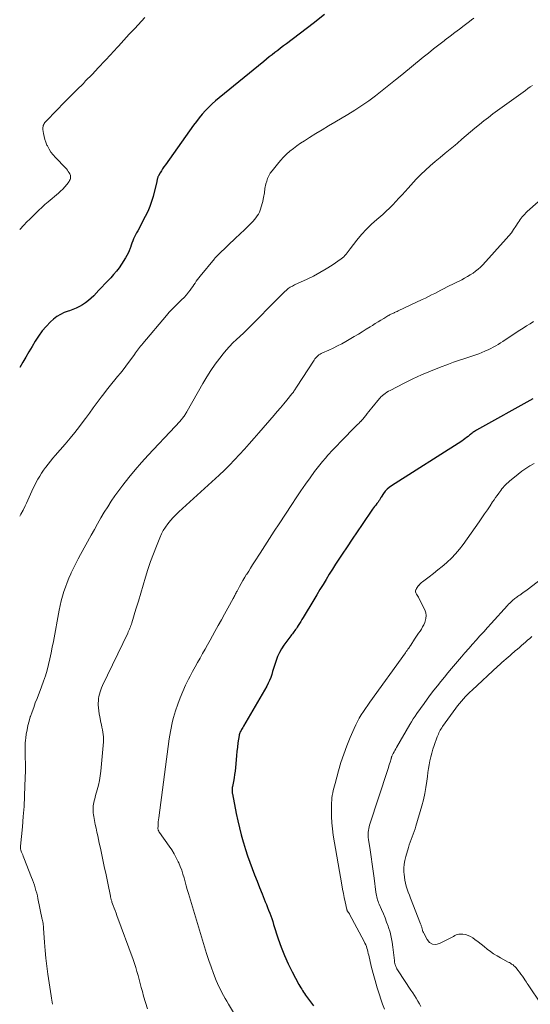
# Model space of a CAD drawing. Units: feet. Extents: x 1934992 to 1940000, y 535000 to 540009.
# Drawn here: x 1935000 to 1935141, y 536230 to 536502 of the extents above; entities that cross this region are included whole.
import ezdxf

# ---------------------------------------------------------------- set-up
doc = ezdxf.new("R2010")
doc.units = ezdxf.units.FT
doc.header["$LTSCALE"] = 100
doc.header["$MEASUREMENT"] = 0
doc.layers.add('CONTOUR INDEX', color=32, linetype='Continuous', lineweight=25)
doc.layers.add('CONTOUR INTERMEDIATE', color=40, linetype='Continuous', lineweight=15)

msp = doc.modelspace()

# ---------------------------------------------------------------- linework, layer by layer
at = {"layer": 'CONTOUR INDEX', "flags": 128}
for points, elevation in [([(1935084.09, 536503.09), (1935080.92, 536500.66), (1935073.53, 536495.04), (1935072.74, 536494.44), (1935071.95, 536493.84), (1935071.17, 536493.24), (1935070.39, 536492.64), (1935069.61, 536492.04), (1935068.83, 536491.43), (1935068.06, 536490.81), (1935067.29, 536490.19), (1935055, 536480.19), (1935054.01, 536479.35), (1935053.04, 536478.48), (1935052.11, 536477.58), (1935051.21, 536476.64), (1935050.35, 536475.67), (1935049.51, 536474.68), (1935048.71, 536473.65), (1935047.94, 536472.61), (1935040.16, 536461.69), (1935039.79, 536461.15), (1935039.42, 536460.6), (1935039.08, 536460.04), (1935038.74, 536459.48), (1935038.26, 536458.66), (1935038.18, 536458.5), (1935038.11, 536458.33), (1935038.05, 536458.16), (1935038, 536457.99), (1935037.99, 536457.91), (1935037.94, 536457.7), (1935037.89, 536457.48), (1935037.84, 536457.27), (1935037.78, 536457.05), (1935036.78, 536452.99), (1935036.36, 536451.56), (1935035.88, 536450.15), (1935035.29, 536448.78), (1935034.63, 536447.43), (1935032.54, 536443.52), (1935032.24, 536442.97), (1935031.96, 536442.41), (1935031.69, 536441.84), (1935031.42, 536441.27), (1935031.17, 536440.7), (1935030.93, 536440.11), (1935030.72, 536439.53), (1935030.52, 536438.93), (1935030.44, 536438.7), (1935030.19, 536437.99), (1935029.9, 536437.31), (1935029.55, 536436.65), (1935029.17, 536436), (1935028.06, 536434.3), (1935027.39, 536433.32), (1935026.68, 536432.37), (1935025.91, 536431.45), (1935025.12, 536430.57), (1935024.3, 536429.7), (1935023.48, 536428.84), (1935022.66, 536427.97), (1935021.84, 536427.11), (1935020.41, 536425.6), (1935019.7, 536424.9), (1935018.96, 536424.25), (1935018.17, 536423.65), (1935017.34, 536423.09), (1935016.48, 536422.6), (1935015.59, 536422.16), (1935014.67, 536421.79), (1935013.73, 536421.47), (1935013.37, 536421.36), (1935012.28, 536420.96), (1935011.23, 536420.46), (1935010.26, 536419.83), (1935009.35, 536419.1), (1935008.54, 536418.37), (1935007.33, 536417.15), (1935006.19, 536415.87), (1935005.18, 536414.49), (1935004.25, 536413.05), (1935003.41, 536411.61), (1935002.56, 536410.15), (1935001.7, 536408.7), (1935000.84, 536407.25), (1935000, 536405.85)], 1120), ([(1935141.46, 536397.17), (1935125.91, 536388.5), (1935125.66, 536388.36), (1935125.42, 536388.2), (1935125.18, 536388.04), (1935124.95, 536387.87), (1935124.73, 536387.69), (1935124.5, 536387.51), (1935124.28, 536387.33), (1935124.05, 536387.14), (1935123.65, 536386.81), (1935123.22, 536386.47), (1935122.78, 536386.13), (1935122.33, 536385.82), (1935121.87, 536385.51), (1935102.49, 536373.19), (1935101.87, 536372.74), (1935101.3, 536372.24), (1935100.79, 536371.67), (1935100.33, 536371.06), (1935099.69, 536370.1), (1935099.58, 536369.93), (1935099.48, 536369.75), (1935099.38, 536369.58), (1935099.28, 536369.4), (1935099.17, 536369.22), (1935099.07, 536369.05), (1935098.95, 536368.88), (1935098.83, 536368.72), (1935098.47, 536368.28), (1935098.17, 536367.89), (1935097.87, 536367.51), (1935097.59, 536367.11), (1935097.31, 536366.71), (1935094.43, 536362.55), (1935093.04, 536360.51), (1935091.65, 536358.47), (1935090.28, 536356.41), (1935088.92, 536354.35), (1935088.02, 536352.98), (1935087.12, 536351.6), (1935086.23, 536350.21), (1935085.36, 536348.81), (1935084.49, 536347.4), (1935083.64, 536345.99), (1935082.79, 536344.58), (1935081.94, 536343.17), (1935081.09, 536341.75), (1935078.18, 536336.87), (1935077.84, 536336.31), (1935077.5, 536335.76), (1935077.15, 536335.2), (1935076.8, 536334.66), (1935076.5, 536334.19), (1935076.29, 536333.88), (1935076.08, 536333.57), (1935075.86, 536333.27), (1935075.63, 536332.98), (1935075.4, 536332.68), (1935075.18, 536332.39), (1935074.95, 536332.09), (1935074.73, 536331.79), (1935072.83, 536329.22), (1935072.18, 536328.24), (1935071.6, 536327.23), (1935071.11, 536326.16), (1935070.7, 536325.06), (1935070.5, 536324.46), (1935070.24, 536323.63), (1935069.98, 536322.81), (1935069.73, 536321.98), (1935069.48, 536321.15), (1935069.21, 536320.33), (1935068.9, 536319.53), (1935068.53, 536318.75), (1935068.13, 536317.99), (1935061.71, 536306.9), (1935061.54, 536306.6), (1935061.37, 536306.31), (1935061.2, 536306.01), (1935061.03, 536305.71), (1935060.83, 536305.35), (1935060.76, 536305.23), (1935060.71, 536305.12), (1935060.66, 536304.99), (1935060.61, 536304.87), (1935060.57, 536304.74), (1935060.54, 536304.61), (1935060.51, 536304.48), (1935060.49, 536304.35), (1935060.19, 536302.3), (1935060.03, 536301.13), (1935059.89, 536299.97), (1935059.76, 536298.8), (1935059.65, 536297.64), (1935059.47, 536295.51), (1935059.37, 536294.55), (1935059.25, 536293.6), (1935059.1, 536292.64), (1935058.94, 536291.69), (1935058.68, 536290.31), (1935058.63, 536290.05), (1935058.6, 536289.79), (1935058.58, 536289.53), (1935058.57, 536289.27), (1935058.58, 536289.01), (1935058.59, 536288.75), (1935058.62, 536288.49), (1935058.67, 536288.23), (1935059.71, 536282.82), (1935060.12, 536280.85), (1935060.57, 536278.89), (1935061.08, 536276.95), (1935061.62, 536275.01), (1935061.7, 536274.74), (1935062.25, 536272.96), (1935062.83, 536271.18), (1935063.45, 536269.42), (1935064.1, 536267.66), (1935064.77, 536265.92), (1935065.45, 536264.18), (1935066.14, 536262.44), (1935066.83, 536260.7), (1935067.72, 536258.51), (1935068.03, 536257.74), (1935068.33, 536256.97), (1935068.63, 536256.19), (1935068.93, 536255.42), (1935069.22, 536254.64), (1935069.5, 536253.86), (1935069.76, 536253.08), (1935070.02, 536252.29), (1935071.3, 536248.3), (1935072.11, 536245.97), (1935073.01, 536243.66), (1935074.03, 536241.41), (1935075.14, 536239.19), (1935077.01, 536235.67), (1935077.25, 536235.24), (1935077.49, 536234.83), (1935077.75, 536234.42), (1935078.01, 536234.01), (1935078.29, 536233.61), (1935078.56, 536233.21), (1935078.84, 536232.81), (1935079.12, 536232.42), (1935080.17, 536230.97), (1935080.99, 536229.85)], 1100)]:
    msp.add_lwpolyline(points, dxfattribs=dict(at, elevation=elevation))
at = {"layer": 'CONTOUR INTERMEDIATE', "flags": 128}
for points, elevation in [([(1935034.5, 536502.28), (1935031.72, 536499.29), (1935030.21, 536497.66), (1935028.7, 536496.02), (1935027.2, 536494.37), (1935025.7, 536492.73), (1935025.25, 536492.23), (1935023.51, 536490.34), (1935021.76, 536488.47), (1935019.98, 536486.62), (1935018.19, 536484.79), (1935017.55, 536484.14), (1935015.73, 536482.31), (1935013.92, 536480.48), (1935012.11, 536478.64), (1935010.31, 536476.81), (1935007.11, 536473.55), (1935006.92, 536473.33), (1935006.76, 536473.09), (1935006.62, 536472.83), (1935006.51, 536472.56), (1935006.44, 536472.27), (1935006.4, 536471.98), (1935006.39, 536471.69), (1935006.42, 536471.39), (1935006.57, 536470.32), (1935006.73, 536469.49), (1935006.93, 536468.68), (1935007.21, 536467.9), (1935007.53, 536467.12), (1935007.64, 536466.88), (1935008.1, 536466.02), (1935008.6, 536465.2), (1935009.19, 536464.44), (1935009.83, 536463.71), (1935012.59, 536460.87), (1935012.88, 536460.55), (1935013.16, 536460.21), (1935013.41, 536459.86), (1935013.64, 536459.49), (1935013.79, 536459.24), (1935013.91, 536458.98), (1935014, 536458.72), (1935014.03, 536458.44), (1935014.03, 536458.16), (1935013.98, 536457.88), (1935013.9, 536457.61), (1935013.78, 536457.35), (1935013.62, 536457.11), (1935012.96, 536456.26), (1935012.44, 536455.61), (1935011.88, 536455), (1935011.29, 536454.42), (1935010.68, 536453.86), (1935007.84, 536451.48), (1935006.97, 536450.73), (1935006.11, 536449.96), (1935005.26, 536449.17), (1935004.43, 536448.37), (1935003.61, 536447.56), (1935002.8, 536446.74), (1935001.98, 536445.92), (1935001.17, 536445.09), (1935000, 536443.89)], 1124), ([(1935125.23, 536502.07), (1935124.61, 536501.62), (1935123.99, 536501.17), (1935122.59, 536500.11), (1935121.27, 536499.12), (1935119.96, 536498.13), (1935118.65, 536497.13), (1935117.34, 536496.13), (1935117.03, 536495.89), (1935115.58, 536494.76), (1935114.13, 536493.63), (1935112.69, 536492.48), (1935111.26, 536491.32), (1935105.4, 536486.53), (1935103.6, 536485.07), (1935101.78, 536483.61), (1935099.96, 536482.16), (1935098.13, 536480.72), (1935096.27, 536479.33), (1935094.38, 536477.99), (1935092.43, 536476.72), (1935090.45, 536475.51), (1935086.91, 536473.45), (1935085.15, 536472.4), (1935083.38, 536471.35), (1935081.63, 536470.28), (1935079.88, 536469.2), (1935078.49, 536468.33), (1935077.46, 536467.66), (1935076.45, 536466.95), (1935075.47, 536466.2), (1935074.51, 536465.43), (1935073.59, 536464.61), (1935072.7, 536463.75), (1935071.87, 536462.84), (1935071.08, 536461.9), (1935069.57, 536460.01), (1935069.1, 536459.35), (1935068.69, 536458.66), (1935068.37, 536457.93), (1935068.1, 536457.17), (1935067.89, 536456.42), (1935067.78, 536456.01), (1935067.69, 536455.6), (1935067.63, 536455.19), (1935067.57, 536454.77), (1935067.53, 536454.35), (1935067.47, 536453.93), (1935067.4, 536453.51), (1935067.32, 536453.09), (1935067.14, 536452.2), (1935067.01, 536451.59), (1935066.87, 536450.99), (1935066.71, 536450.39), (1935066.53, 536449.79), (1935066.52, 536449.77), (1935066.32, 536449.19), (1935066.09, 536448.64), (1935065.81, 536448.1), (1935065.5, 536447.58), (1935065.15, 536447.08), (1935064.78, 536446.6), (1935064.38, 536446.14), (1935063.96, 536445.7), (1935061.5, 536443.31), (1935061.29, 536443.11), (1935061.08, 536442.9), (1935060.87, 536442.71), (1935060.65, 536442.51), (1935060.44, 536442.31), (1935060.22, 536442.11), (1935060.01, 536441.91), (1935059.8, 536441.71), (1935054.75, 536436.89), (1935054.61, 536436.76), (1935054.47, 536436.62), (1935054.34, 536436.49), (1935054.2, 536436.35), (1935054.07, 536436.21), (1935053.94, 536436.06), (1935053.82, 536435.92), (1935053.69, 536435.77), (1935049.77, 536431.03), (1935049.4, 536430.56), (1935049.04, 536430.09), (1935048.7, 536429.6), (1935048.38, 536429.1), (1935048.05, 536428.61), (1935047.72, 536428.12), (1935047.37, 536427.64), (1935047.01, 536427.17), (1935046.56, 536426.6), (1935045.95, 536425.87), (1935045.32, 536425.15), (1935044.66, 536424.47), (1935043.99, 536423.8), (1935043.68, 536423.51), (1935042.85, 536422.7), (1935042.04, 536421.87), (1935041.25, 536421.02), (1935040.49, 536420.15), (1935033.94, 536412.46), (1935033.64, 536412.1), (1935033.34, 536411.73), (1935033.06, 536411.35), (1935032.79, 536410.96), (1935032.52, 536410.57), (1935032.25, 536410.19), (1935031.97, 536409.81), (1935031.69, 536409.42), (1935029.28, 536406.18), (1935028.54, 536405.2), (1935027.78, 536404.24), (1935027.01, 536403.3), (1935026.23, 536402.37), (1935025.44, 536401.43), (1935024.67, 536400.49), (1935023.92, 536399.53), (1935023.18, 536398.55), (1935022.46, 536397.59), (1935021.37, 536396.12), (1935020.29, 536394.66), (1935019.21, 536393.19), (1935018.13, 536391.72), (1935017.79, 536391.26), (1935016.52, 536389.58), (1935015.23, 536387.92), (1935013.89, 536386.29), (1935012.53, 536384.68), (1935009.81, 536381.55), (1935009.14, 536380.77), (1935008.48, 536379.98), (1935007.84, 536379.18), (1935007.2, 536378.37), (1935007.11, 536378.25), (1935006.55, 536377.48), (1935006.01, 536376.69), (1935005.51, 536375.88), (1935005.04, 536375.05), (1935005, 536374.98), (1935004.57, 536374.17), (1935004.16, 536373.36), (1935003.76, 536372.54), (1935003.39, 536371.71), (1935003.01, 536370.87), (1935002.63, 536370.04), (1935002.24, 536369.22), (1935001.85, 536368.4), (1935001.5, 536367.69), (1935000.92, 536366.52), (1935000.32, 536365.36), (1935000, 536364.79)], 1116), ([(1935141.39, 536483.59), (1935140.73, 536483.14), (1935140.08, 536482.68), (1935139.43, 536482.21), (1935130.5, 536475.71), (1935129.23, 536474.76), (1935127.97, 536473.8), (1935126.74, 536472.81), (1935125.52, 536471.8), (1935124.31, 536470.77), (1935123.1, 536469.75), (1935121.89, 536468.72), (1935120.68, 536467.69), (1935120.04, 536467.14), (1935118.67, 536465.99), (1935117.3, 536464.85), (1935115.93, 536463.71), (1935114.54, 536462.58), (1935113.18, 536461.43), (1935111.86, 536460.24), (1935110.59, 536458.99), (1935109.35, 536457.71), (1935107.12, 536455.28), (1935106.27, 536454.36), (1935105.43, 536453.42), (1935104.58, 536452.49), (1935103.74, 536451.55), (1935102.89, 536450.62), (1935102.01, 536449.73), (1935101.09, 536448.87), (1935100.15, 536448.03), (1935098.46, 536446.6), (1935096.99, 536445.28), (1935095.58, 536443.9), (1935094.25, 536442.44), (1935092.99, 536440.93), (1935091.12, 536438.56), (1935090.83, 536438.19), (1935090.55, 536437.81), (1935090.26, 536437.43), (1935089.98, 536437.05), (1935089.69, 536436.69), (1935089.37, 536436.34), (1935089.02, 536436.04), (1935088.65, 536435.75), (1935086.14, 536434.05), (1935084.47, 536432.98), (1935082.77, 536431.96), (1935081.01, 536431.03), (1935079.23, 536430.16), (1935075.77, 536428.56), (1935075.18, 536428.26), (1935074.61, 536427.93), (1935074.07, 536427.55), (1935073.55, 536427.14), (1935073.06, 536426.7), (1935072.57, 536426.25), (1935072.09, 536425.79), (1935071.62, 536425.32), (1935063.12, 536416.66), (1935062.94, 536416.48), (1935062.75, 536416.29), (1935062.57, 536416.11), (1935062.39, 536415.92), (1935062.11, 536415.64), (1935062.07, 536415.6), (1935062.02, 536415.55), (1935061.97, 536415.51), (1935061.93, 536415.47), (1935061.88, 536415.42), (1935061.83, 536415.38), (1935061.79, 536415.33), (1935061.74, 536415.29), (1935059.8, 536413.54), (1935058.81, 536412.59), (1935057.85, 536411.62), (1935056.95, 536410.59), (1935056.08, 536409.54), (1935055.17, 536408.38), (1935053.91, 536406.7), (1935052.71, 536404.98), (1935051.58, 536403.21), (1935050.5, 536401.4), (1935046.19, 536393.79), (1935046.06, 536393.55), (1935045.92, 536393.32), (1935045.78, 536393.08), (1935045.65, 536392.85), (1935045.5, 536392.62), (1935045.35, 536392.4), (1935045.19, 536392.18), (1935045.02, 536391.97), (1935044.55, 536391.41), (1935044.14, 536390.92), (1935043.73, 536390.44), (1935043.3, 536389.97), (1935042.87, 536389.5), (1935035.42, 536381.62), (1935033.59, 536379.62), (1935031.81, 536377.58), (1935030.09, 536375.48), (1935028.42, 536373.35), (1935027.34, 536371.91), (1935026.27, 536370.45), (1935025.24, 536368.96), (1935024.26, 536367.44), (1935023.31, 536365.89), (1935022.4, 536364.33), (1935021.5, 536362.75), (1935020.61, 536361.17), (1935019.72, 536359.59), (1935016.8, 536354.28), (1935016.12, 536353.02), (1935015.45, 536351.74), (1935014.82, 536350.45), (1935014.2, 536349.16), (1935014.11, 536348.96), (1935013.57, 536347.75), (1935013.07, 536346.52), (1935012.61, 536345.27), (1935012.18, 536344.02), (1935011.8, 536342.74), (1935011.46, 536341.46), (1935011.16, 536340.17), (1935010.89, 536338.87), (1935009.28, 536330.28), (1935008.98, 536328.69), (1935008.65, 536327.11), (1935008.31, 536325.53), (1935007.95, 536323.95), (1935007.54, 536322.39), (1935007.1, 536320.83), (1935006.59, 536319.3), (1935006.03, 536317.79), (1935004.78, 536314.57), (1935004.31, 536313.35), (1935003.86, 536312.11), (1935003.42, 536310.87), (1935002.99, 536309.63), (1935002.93, 536309.46), (1935002.58, 536308.29), (1935002.27, 536307.11), (1935002.02, 536305.92), (1935001.81, 536304.72), (1935001.67, 536303.72), (1935001.58, 536303), (1935001.52, 536302.29), (1935001.49, 536301.57), (1935001.48, 536300.85), (1935001.49, 536300.13), (1935001.5, 536299.41), (1935001.52, 536298.69), (1935001.55, 536297.97), (1935001.55, 536297.84), (1935001.58, 536297.06), (1935001.59, 536296.27), (1935001.59, 536295.48), (1935001.57, 536294.7), (1935001.46, 536290.45), (1935001.35, 536287.64), (1935001.2, 536284.82), (1935000.99, 536282.01), (1935000.74, 536279.2), (1935000.19, 536273.88), (1935000.18, 536273.74), (1935000.18, 536273.59), (1935000.18, 536273.45), (1935000.19, 536273.3), (1935000.22, 536273.16), (1935000.24, 536273.02), (1935000.29, 536272.88), (1935000.33, 536272.75), (1935000.54, 536272.23), (1935000.69, 536271.84), (1935000.85, 536271.45), (1935001, 536271.06), (1935001.16, 536270.67), (1935003.29, 536265.25), (1935003.56, 536264.54), (1935003.82, 536263.82), (1935004.06, 536263.09), (1935004.29, 536262.36), (1935004.49, 536261.62), (1935004.69, 536260.88), (1935004.87, 536260.14), (1935005.03, 536259.39), (1935006.24, 536253.63), (1935006.28, 536253.44), (1935006.32, 536253.24), (1935006.36, 536253.05), (1935006.4, 536252.86), (1935006.43, 536252.66), (1935006.46, 536252.47), (1935006.49, 536252.27), (1935006.51, 536252.08), (1935006.53, 536251.86), (1935006.55, 536251.66), (1935006.57, 536251.46), (1935006.58, 536251.25), (1935006.86, 536247.29), (1935007.03, 536245.11), (1935007.24, 536242.93), (1935007.49, 536240.76), (1935007.78, 536238.59), (1935008.64, 536232.57), (1935008.73, 536231.98), (1935008.83, 536231.4), (1935008.94, 536230.82), (1935009.06, 536230.25)], 1112), ([(1935145.24, 536453.47), (1935139.96, 536448.81), (1935139.6, 536448.47), (1935139.24, 536448.12), (1935138.91, 536447.75), (1935138.59, 536447.37), (1935138.29, 536446.98), (1935137.99, 536446.58), (1935137.71, 536446.16), (1935137.44, 536445.75), (1935136.81, 536444.74), (1935136.2, 536443.84), (1935135.57, 536442.95), (1935134.89, 536442.11), (1935134.18, 536441.28), (1935127.69, 536434.15), (1935127.07, 536433.51), (1935126.41, 536432.9), (1935125.71, 536432.34), (1935124.99, 536431.82), (1935124.23, 536431.33), (1935123.46, 536430.87), (1935122.68, 536430.43), (1935121.88, 536430.01), (1935117.88, 536428.02), (1935117.02, 536427.58), (1935116.16, 536427.14), (1935115.3, 536426.7), (1935114.44, 536426.25), (1935113.58, 536425.81), (1935112.72, 536425.37), (1935111.85, 536424.95), (1935110.98, 536424.53), (1935104.33, 536421.4), (1935104.08, 536421.28), (1935103.82, 536421.17), (1935103.57, 536421.05), (1935103.32, 536420.94), (1935103.25, 536420.91), (1935103.03, 536420.81), (1935102.81, 536420.71), (1935102.6, 536420.61), (1935102.38, 536420.5), (1935102.17, 536420.39), (1935101.96, 536420.28), (1935101.75, 536420.16), (1935101.54, 536420.04), (1935100.37, 536419.35), (1935099.58, 536418.87), (1935098.8, 536418.39), (1935098.02, 536417.91), (1935097.24, 536417.42), (1935096.64, 536417.03), (1935095.56, 536416.35), (1935094.47, 536415.68), (1935093.38, 536415.02), (1935092.27, 536414.37), (1935089.93, 536413.02), (1935088.78, 536412.37), (1935087.61, 536411.75), (1935086.42, 536411.16), (1935085.22, 536410.6), (1935083.51, 536409.84), (1935083.16, 536409.67), (1935082.82, 536409.47), (1935082.5, 536409.26), (1935082.19, 536409.02), (1935081.9, 536408.76), (1935081.63, 536408.49), (1935081.39, 536408.19), (1935081.16, 536407.87), (1935076.32, 536400.37), (1935076.16, 536400.13), (1935076.01, 536399.89), (1935075.86, 536399.66), (1935075.71, 536399.42), (1935075.55, 536399.19), (1935075.39, 536398.96), (1935075.22, 536398.73), (1935075.05, 536398.51), (1935073.66, 536396.82), (1935072.79, 536395.76), (1935071.91, 536394.71), (1935071.02, 536393.66), (1935070.13, 536392.62), (1935065.94, 536387.79), (1935064.63, 536386.28), (1935063.31, 536384.77), (1935061.98, 536383.28), (1935060.64, 536381.79), (1935059.27, 536380.32), (1935057.88, 536378.89), (1935056.45, 536377.49), (1935054.99, 536376.12), (1935043.87, 536366), (1935043.06, 536365.22), (1935042.28, 536364.42), (1935041.54, 536363.59), (1935040.83, 536362.73), (1935040.17, 536361.82), (1935039.58, 536360.89), (1935039.06, 536359.91), (1935038.61, 536358.89), (1935037.68, 536356.58), (1935036.86, 536354.45), (1935036.08, 536352.3), (1935035.36, 536350.14), (1935034.68, 536347.96), (1935034.03, 536345.77), (1935033.38, 536343.58), (1935032.72, 536341.39), (1935032.05, 536339.21), (1935030.91, 536335.44), (1935030.79, 536335.07), (1935030.67, 536334.71), (1935030.54, 536334.34), (1935030.4, 536333.98), (1935030.25, 536333.63), (1935030.1, 536333.27), (1935029.94, 536332.92), (1935029.78, 536332.57), (1935022.85, 536318.1), (1935022.59, 536317.53), (1935022.36, 536316.95), (1935022.16, 536316.36), (1935021.99, 536315.76), (1935021.85, 536315.15), (1935021.75, 536314.53), (1935021.7, 536313.91), (1935021.68, 536313.29), (1935021.68, 536312.84), (1935021.71, 536311.99), (1935021.78, 536311.14), (1935021.9, 536310.3), (1935022.06, 536309.47), (1935022.41, 536307.93), (1935022.55, 536307.27), (1935022.69, 536306.62), (1935022.82, 536305.96), (1935022.95, 536305.3), (1935023.04, 536304.64), (1935023.1, 536303.98), (1935023.1, 536303.31), (1935023.07, 536302.65), (1935022.33, 536294.52), (1935022.18, 536293.22), (1935021.97, 536291.93), (1935021.7, 536290.65), (1935021.38, 536289.38), (1935020.94, 536287.78), (1935020.81, 536287.31), (1935020.68, 536286.85), (1935020.56, 536286.38), (1935020.45, 536285.91), (1935020.35, 536285.44), (1935020.28, 536284.97), (1935020.24, 536284.49), (1935020.22, 536284.01), (1935020.22, 536283.98), (1935020.24, 536283.49), (1935020.27, 536283), (1935020.33, 536282.51), (1935020.41, 536282.02), (1935020.63, 536280.88), (1935020.84, 536279.83), (1935021.06, 536278.78), (1935021.28, 536277.73), (1935021.51, 536276.68), (1935021.94, 536274.7), (1935022.24, 536273.32), (1935022.54, 536271.94), (1935022.84, 536270.55), (1935023.13, 536269.17), (1935023.42, 536267.79), (1935023.71, 536266.4), (1935023.99, 536265.02), (1935024.27, 536263.63), (1935025, 536260.03), (1935025.04, 536259.82), (1935025.09, 536259.62), (1935025.14, 536259.43), (1935025.19, 536259.23), (1935025.24, 536259.03), (1935025.3, 536258.83), (1935025.37, 536258.64), (1935025.44, 536258.44), (1935025.8, 536257.47), (1935026.05, 536256.78), (1935026.3, 536256.1), (1935026.56, 536255.42), (1935026.81, 536254.74), (1935031.27, 536242.57), (1935031.65, 536241.49), (1935032.01, 536240.4), (1935032.34, 536239.31), (1935032.65, 536238.2), (1935032.94, 536237.09), (1935033.23, 536235.98), (1935033.53, 536234.87), (1935033.82, 536233.76), (1935034.17, 536232.49), (1935034.67, 536230.75), (1935035.22, 536229.04)], 1108), ([(1935141.67, 536418.46), (1935140.73, 536417.87), (1935139.78, 536417.27), (1935138.85, 536416.67), (1935137.91, 536416.06), (1935133.89, 536413.42), (1935133.24, 536413), (1935132.58, 536412.59), (1935131.92, 536412.19), (1935131.25, 536411.79), (1935130.57, 536411.41), (1935129.88, 536411.05), (1935129.18, 536410.71), (1935128.48, 536410.38), (1935128.27, 536410.29), (1935127.45, 536409.95), (1935126.62, 536409.62), (1935125.78, 536409.32), (1935124.94, 536409.03), (1935123.82, 536408.67), (1935122.42, 536408.21), (1935121.02, 536407.73), (1935119.63, 536407.24), (1935118.25, 536406.73), (1935115.78, 536405.79), (1935113.28, 536404.81), (1935110.81, 536403.76), (1935108.38, 536402.64), (1935105.97, 536401.46), (1935102.12, 536399.5), (1935101.67, 536399.25), (1935101.22, 536398.98), (1935100.79, 536398.68), (1935100.38, 536398.37), (1935100.04, 536398.09), (1935099.81, 536397.89), (1935099.59, 536397.69), (1935099.38, 536397.47), (1935099.19, 536397.24), (1935097.1, 536394.71), (1935096.66, 536394.18), (1935096.24, 536393.64), (1935095.82, 536393.1), (1935095.4, 536392.55), (1935094.93, 536391.93), (1935094.75, 536391.7), (1935094.56, 536391.47), (1935094.37, 536391.26), (1935094.16, 536391.04), (1935094.09, 536390.97), (1935093.91, 536390.8), (1935093.74, 536390.63), (1935093.57, 536390.47), (1935093.39, 536390.3), (1935093.22, 536390.14), (1935093.05, 536389.97), (1935092.88, 536389.8), (1935092.71, 536389.63), (1935088.65, 536385.48), (1935088.19, 536385), (1935087.73, 536384.53), (1935087.26, 536384.05), (1935086.8, 536383.57), (1935086.34, 536383.1), (1935085.88, 536382.61), (1935085.43, 536382.12), (1935084.99, 536381.62), (1935084.29, 536380.83), (1935083.52, 536379.92), (1935082.76, 536379), (1935082.03, 536378.06), (1935081.31, 536377.1), (1935080.09, 536375.42), (1935078.79, 536373.6), (1935077.51, 536371.77), (1935076.26, 536369.92), (1935075.02, 536368.06), (1935071.53, 536362.7), (1935070.21, 536360.68), (1935068.9, 536358.66), (1935067.59, 536356.63), (1935066.29, 536354.6), (1935064.77, 536352.23), (1935064.23, 536351.38), (1935063.68, 536350.53), (1935063.14, 536349.69), (1935062.59, 536348.84), (1935062.56, 536348.8), (1935062.04, 536347.97), (1935061.54, 536347.13), (1935061.05, 536346.27), (1935060.58, 536345.41), (1935059.93, 536344.19), (1935059.79, 536343.93), (1935059.66, 536343.68), (1935059.53, 536343.42), (1935059.4, 536343.17), (1935059.28, 536342.91), (1935059.15, 536342.66), (1935059.01, 536342.4), (1935058.87, 536342.15), (1935057.39, 536339.45), (1935056.5, 536337.85), (1935055.62, 536336.26), (1935054.73, 536334.66), (1935053.85, 536333.06), (1935052.49, 536330.61), (1935051.8, 536329.38), (1935051.11, 536328.15), (1935050.42, 536326.92), (1935049.72, 536325.7), (1935049.03, 536324.47), (1935048.35, 536323.24), (1935047.68, 536322), (1935047.02, 536320.75), (1935046.59, 536319.91), (1935045.76, 536318.23), (1935044.98, 536316.52), (1935044.28, 536314.78), (1935043.62, 536313.03), (1935042.97, 536311.18), (1935042.66, 536310.24), (1935042.37, 536309.29), (1935042.13, 536308.33), (1935041.91, 536307.37), (1935041.73, 536306.39), (1935041.55, 536305.42), (1935041.4, 536304.44), (1935041.26, 536303.46), (1935038.34, 536281.65), (1935038.27, 536281.1), (1935038.22, 536280.55), (1935038.18, 536280), (1935038.16, 536279.45), (1935038.13, 536278.58), (1935038.14, 536278.47), (1935038.16, 536278.36), (1935038.19, 536278.25), (1935038.23, 536278.15), (1935038.26, 536278.1), (1935038.32, 536277.98), (1935038.39, 536277.86), (1935038.47, 536277.74), (1935038.55, 536277.63), (1935041.25, 536273.88), (1935041.95, 536272.84), (1935042.61, 536271.77), (1935043.19, 536270.67), (1935043.74, 536269.54), (1935043.85, 536269.28), (1935044.28, 536268.25), (1935044.67, 536267.21), (1935045.01, 536266.15), (1935045.32, 536265.08), (1935045.61, 536264.01), (1935045.91, 536262.93), (1935046.22, 536261.86), (1935046.53, 536260.79), (1935050.96, 536246.06), (1935051.54, 536244.21), (1935052.15, 536242.37), (1935052.8, 536240.54), (1935053.47, 536238.73), (1935054.2, 536236.84), (1935054.55, 536235.98), (1935054.92, 536235.14), (1935055.33, 536234.31), (1935055.76, 536233.49), (1935056.21, 536232.69), (1935056.67, 536231.88), (1935057.13, 536231.08), (1935057.61, 536230.29), (1935059.81, 536226.63)], 1104), ([(1935141.87, 536379.37), (1935140.7, 536378.7), (1935139.56, 536377.98), (1935138.47, 536377.2), (1935137.4, 536376.38), (1935135.04, 536374.45), (1935134.66, 536374.13), (1935134.3, 536373.79), (1935133.95, 536373.44), (1935133.61, 536373.08), (1935133.29, 536372.7), (1935132.97, 536372.32), (1935132.67, 536371.93), (1935132.37, 536371.53), (1935132.09, 536371.15), (1935131.66, 536370.56), (1935131.23, 536369.96), (1935130.82, 536369.36), (1935130.41, 536368.75), (1935129.72, 536367.7), (1935128.97, 536366.57), (1935128.2, 536365.45), (1935127.43, 536364.33), (1935126.65, 536363.22), (1935122.25, 536357.02), (1935121.25, 536355.7), (1935120.19, 536354.44), (1935119.05, 536353.26), (1935117.85, 536352.13), (1935117.66, 536351.96), (1935116.5, 536350.96), (1935115.33, 536349.99), (1935114.13, 536349.04), (1935112.92, 536348.11), (1935111.06, 536346.71), (1935110.78, 536346.49), (1935110.51, 536346.25), (1935110.26, 536346), (1935110.02, 536345.73), (1935109.98, 536345.69), (1935109.78, 536345.43), (1935109.59, 536345.16), (1935109.43, 536344.88), (1935109.28, 536344.59), (1935109.26, 536344.54), (1935109.18, 536344.23), (1935109.16, 536343.93), (1935109.24, 536343.64), (1935109.38, 536343.36), (1935109.57, 536343.08), (1935109.76, 536342.79), (1935109.93, 536342.5), (1935110.09, 536342.19), (1935111.69, 536338.98), (1935111.96, 536338.21), (1935112.09, 536337.43), (1935112.02, 536336.64), (1935111.81, 536335.84), (1935111.68, 536335.51), (1935111.4, 536334.89), (1935111.1, 536334.29), (1935110.75, 536333.7), (1935110.38, 536333.14), (1935109.99, 536332.58), (1935109.61, 536332.01), (1935109.23, 536331.45), (1935108.86, 536330.88), (1935107.82, 536329.25), (1935107.75, 536329.14), (1935107.28, 536328.46), (1935107.05, 536328.14), (1935106.82, 536327.81), (1935106.59, 536327.48), (1935106.36, 536327.16), (1935096.58, 536313.59), (1935095.96, 536312.72), (1935095.36, 536311.84), (1935094.77, 536310.95), (1935094.19, 536310.05), (1935093.64, 536309.13), (1935093.12, 536308.2), (1935092.65, 536307.25), (1935092.2, 536306.28), (1935091.11, 536303.76), (1935090.2, 536301.51), (1935089.34, 536299.23), (1935088.58, 536296.92), (1935087.89, 536294.59), (1935086.95, 536291.15), (1935086.77, 536290.49), (1935086.61, 536289.83), (1935086.45, 536289.17), (1935086.31, 536288.51), (1935086.19, 536287.84), (1935086.09, 536287.17), (1935086.03, 536286.49), (1935086, 536285.82), (1935085.96, 536283.73), (1935085.97, 536282.02), (1935086.05, 536280.3), (1935086.23, 536278.6), (1935086.47, 536276.9), (1935088.83, 536263.17), (1935089.04, 536262), (1935089.26, 536260.82), (1935089.5, 536259.65), (1935089.75, 536258.49), (1935090.21, 536256.38), (1935090.24, 536256.27), (1935090.27, 536256.16), (1935090.32, 536256.06), (1935090.38, 536255.97), (1935090.45, 536255.87), (1935090.51, 536255.78), (1935090.58, 536255.69), (1935090.65, 536255.6), (1935090.68, 536255.55), (1935090.76, 536255.43), (1935090.84, 536255.31), (1935090.91, 536255.19), (1935090.98, 536255.07), (1935094.99, 536247.53), (1935095.21, 536247.09), (1935095.41, 536246.64), (1935095.58, 536246.18), (1935095.74, 536245.72), (1935095.87, 536245.25), (1935096, 536244.77), (1935096.13, 536244.3), (1935096.24, 536243.82), (1935096.94, 536240.77), (1935097.44, 536238.77), (1935097.97, 536236.79), (1935098.56, 536234.82), (1935099.19, 536232.86), (1935099.58, 536231.7), (1935100.06, 536230.3), (1935100.55, 536228.9)], 1096), ([(1935151.33, 536353.28), (1935139.91, 536344.49), (1935139.53, 536344.2), (1935139.14, 536343.92), (1935138.75, 536343.64), (1935138.35, 536343.37), (1935138.06, 536343.18), (1935137.81, 536343.01), (1935137.55, 536342.84), (1935137.29, 536342.66), (1935137.03, 536342.49), (1935136.78, 536342.32), (1935136.53, 536342.13), (1935136.3, 536341.93), (1935136.06, 536341.73), (1935135.82, 536341.51), (1935135.48, 536341.19), (1935135.14, 536340.86), (1935134.81, 536340.52), (1935134.49, 536340.17), (1935130.04, 536335.24), (1935129, 536334.09), (1935127.96, 536332.94), (1935126.92, 536331.79), (1935125.87, 536330.65), (1935124.83, 536329.5), (1935123.8, 536328.35), (1935122.78, 536327.18), (1935121.78, 536326), (1935119.06, 536322.79), (1935118.07, 536321.62), (1935117.1, 536320.44), (1935116.13, 536319.25), (1935115.17, 536318.05), (1935114.23, 536316.85), (1935113.3, 536315.63), (1935112.39, 536314.4), (1935111.49, 536313.16), (1935109.51, 536310.39), (1935109, 536309.66), (1935108.5, 536308.91), (1935108.03, 536308.16), (1935107.57, 536307.39), (1935103.9, 536301.06), (1935103.67, 536300.65), (1935103.44, 536300.23), (1935103.21, 536299.82), (1935103, 536299.4), (1935102.61, 536298.66), (1935102.59, 536298.61), (1935102.57, 536298.56), (1935102.55, 536298.51), (1935102.54, 536298.46), (1935102.52, 536298.41), (1935102.51, 536298.35), (1935102.5, 536298.3), (1935102.49, 536298.25), (1935102.48, 536298.2), (1935102.47, 536298.12), (1935102.45, 536298.04), (1935102.43, 536297.96), (1935102.41, 536297.88), (1935102.14, 536297.03), (1935101.98, 536296.52), (1935101.82, 536296.02), (1935101.66, 536295.52), (1935101.5, 536295.02), (1935096.47, 536279.64), (1935096.34, 536279.16), (1935096.23, 536278.68), (1935096.15, 536278.19), (1935096.11, 536277.7), (1935096.09, 536277.2), (1935096.1, 536276.71), (1935096.13, 536276.22), (1935096.19, 536275.72), (1935096.6, 536272.81), (1935096.88, 536270.87), (1935097.16, 536268.92), (1935097.43, 536266.97), (1935097.7, 536265.03), (1935098.23, 536261.12), (1935098.3, 536260.7), (1935098.37, 536260.28), (1935098.47, 536259.86), (1935098.57, 536259.44), (1935098.69, 536259.03), (1935098.82, 536258.62), (1935098.97, 536258.22), (1935099.13, 536257.82), (1935099.79, 536256.35), (1935100.27, 536255.22), (1935100.74, 536254.08), (1935101.18, 536252.93), (1935101.6, 536251.77), (1935101.7, 536251.46), (1935102.11, 536250.13), (1935102.47, 536248.79), (1935102.72, 536247.42), (1935102.92, 536246.04), (1935103.32, 536242.3), (1935103.35, 536242.12), (1935103.37, 536241.95), (1935103.39, 536241.77), (1935103.42, 536241.6), (1935103.46, 536241.42), (1935103.5, 536241.25), (1935103.55, 536241.09), (1935103.62, 536240.92), (1935103.74, 536240.64), (1935103.87, 536240.33), (1935104.02, 536240.04), (1935104.19, 536239.75), (1935104.36, 536239.47), (1935107.88, 536234.12), (1935108.36, 536233.38), (1935108.84, 536232.65), (1935109.31, 536231.9), (1935109.77, 536231.16), (1935110.2, 536230.39), (1935110.57, 536229.61)], 1092), ([(1935141.18, 536331.63), (1935140.62, 536331.13), (1935140.06, 536330.63), (1935139.5, 536330.12), (1935138.94, 536329.62), (1935138.37, 536329.13), (1935137.8, 536328.63), (1935137.23, 536328.14), (1935136.65, 536327.66), (1935136.37, 536327.43), (1935135.8, 536326.94), (1935135.23, 536326.45), (1935134.66, 536325.96), (1935134.09, 536325.47), (1935133.52, 536324.98), (1935132.96, 536324.48), (1935132.4, 536323.97), (1935131.85, 536323.46), (1935124.72, 536316.86), (1935124.11, 536316.28), (1935123.51, 536315.7), (1935122.93, 536315.1), (1935122.35, 536314.49), (1935121.79, 536313.86), (1935121.25, 536313.22), (1935120.73, 536312.56), (1935120.23, 536311.89), (1935116.58, 536306.8), (1935116.36, 536306.47), (1935116.15, 536306.14), (1935115.95, 536305.79), (1935115.77, 536305.44), (1935115.6, 536305.09), (1935115.44, 536304.72), (1935115.29, 536304.36), (1935115.15, 536303.99), (1935114.29, 536301.6), (1935113.94, 536300.56), (1935113.63, 536299.51), (1935113.36, 536298.45), (1935113.11, 536297.39), (1935112.91, 536296.31), (1935112.72, 536295.23), (1935112.56, 536294.15), (1935112.41, 536293.07), (1935112.26, 536291.78), (1935112.01, 536290.05), (1935111.7, 536288.34), (1935111.31, 536286.64), (1935110.86, 536284.96), (1935109.22, 536279.33), (1935109, 536278.59), (1935108.75, 536277.86), (1935108.48, 536277.13), (1935108.2, 536276.41), (1935107.91, 536275.69), (1935107.64, 536274.97), (1935107.4, 536274.23), (1935107.17, 536273.49), (1935106.45, 536271.01), (1935106.2, 536269.94), (1935106.02, 536268.85), (1935105.95, 536267.76), (1935105.95, 536266.65), (1935105.98, 536266.14), (1935106.06, 536265.29), (1935106.18, 536264.44), (1935106.37, 536263.61), (1935106.6, 536262.78), (1935106.86, 536261.96), (1935107.14, 536261.15), (1935107.44, 536260.34), (1935107.75, 536259.54), (1935110.53, 536252.48), (1935110.61, 536252.29), (1935110.67, 536252.1), (1935110.74, 536251.9), (1935110.8, 536251.71), (1935110.85, 536251.51), (1935110.91, 536251.32), (1935110.96, 536251.12), (1935111.01, 536250.93), (1935111.04, 536250.82), (1935111.11, 536250.57), (1935111.2, 536250.32), (1935111.3, 536250.08), (1935111.41, 536249.85), (1935112.32, 536248.09), (1935113.02, 536247.32), (1935113.8, 536246.84), (1935114.72, 536246.76), (1935115.73, 536246.97), (1935118.55, 536248.36), (1935118.92, 536248.55), (1935119.28, 536248.75), (1935119.63, 536248.96), (1935119.98, 536249.18), (1935120.33, 536249.38), (1935120.7, 536249.52), (1935121.08, 536249.58), (1935121.48, 536249.6), (1935122.2, 536249.56), (1935122.95, 536249.45), (1935123.66, 536249.26), (1935124.33, 536248.95), (1935124.98, 536248.55), (1935125.52, 536248.15), (1935126.39, 536247.49), (1935127.25, 536246.82), (1935128.1, 536246.14), (1935128.94, 536245.44), (1935129.8, 536244.77), (1935130.68, 536244.14), (1935131.61, 536243.57), (1935132.55, 536243.04), (1935134.72, 536241.91), (1935135.04, 536241.74), (1935135.34, 536241.56), (1935135.64, 536241.36), (1935135.93, 536241.16), (1935136.04, 536241.09), (1935136.27, 536240.9), (1935136.49, 536240.71), (1935136.69, 536240.5), (1935136.88, 536240.28), (1935137.39, 536239.66), (1935137.81, 536239.13), (1935138.22, 536238.59), (1935138.61, 536238.04), (1935138.99, 536237.48), (1935139.28, 536237.04), (1935139.51, 536236.69), (1935139.74, 536236.35), (1935139.97, 536236), (1935140.2, 536235.65), (1935143.8, 536230.25)], 1088)]:
    msp.add_lwpolyline(points, dxfattribs=dict(at, elevation=elevation))

doc.saveas('drawing.dxf')
